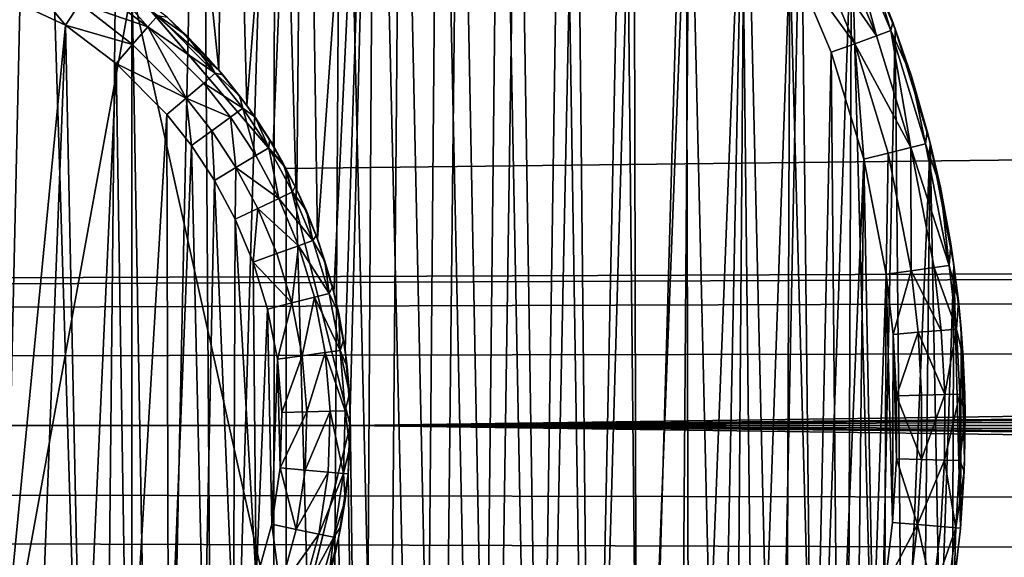
# Model space of a CAD drawing. Units: inches. Extents: x -3.9 to 59.1, y -28.3 to 27.6.
# Drawn here: x 20.9 to 21.2, y -3.9 to -3.8 of the extents above; entities that cross this region are included whole.
import ezdxf

# ---------------------------------------------------------------- set-up
doc = ezdxf.new("R2010")
doc.units = ezdxf.units.IN
doc.header["$MEASUREMENT"] = 0
doc.layers.add('72_EGR_BASE_CUSTOMARTICLE', color=7, linetype='Continuous')
doc.layers.add('SKP_Layer 01_D3G', color=7, linetype='Continuous')

# ---------------------------------------------------------------- blocks, each defined once
blk = doc.blocks.new('893e3b75-d375-4cc9-b5fd-f732340be501')
at = {"layer": 'SKP_Layer 01_D3G', "color": 0}
for points in [[(-29.13386, 13.70079, 0.3937), (-29.13386, -13.70079, 0.3937), (29.13386, -13.70079, 0.3937)], [(-29.13386, -13.70079, 0), (29.13386, 13.70079, 0), (29.13386, -13.70079, 0)], [(-29.13386, -13.70079, 0), (-29.13386, 13.70079, 0), (29.13386, 13.70079, 0)], [(-29.13386, 13.70079, 0.3937), (29.13386, -13.70079, 0.3937), (29.13386, 13.70079, 0.3937)]]:
    blk.add_3dface(points, dxfattribs=at)
blk = doc.blocks.new('4718986f-e222-4407-9c99-1d0125fdf2fd')
at = {"color": 0}
blk.add_blockref('893e3b75-d375-4cc9-b5fd-f732340be501', (-0.00001, 0), dxfattribs=at)
blk = doc.blocks.new('d8e7afa3-88cb-4efb-bba7-453b3c465751')
at = {"layer": 'SKP_Layer 01_D3G', "color": 0}
for points in [[(-8.57528, 0.13184, 0), (-8.56415, 0.3202, 0), (-8.54182, 0.10245, 0)], [(-8.54182, 0.10245, 0), (-8.56415, 0.3202, 0), (-8.53961, 0.31169, 0)], [(-8.62211, 0.3125, 0.07874), (-8.60898, -0.31057, 0.07874), (-8.59499, 0.30788, 0.07874)], [(-8.54182, 0.10245, 0), (-8.53961, 0.31169, 0), (-8.53379, 0.09225, 0)], [(-8.53379, 0.09225, 0), (-8.53961, 0.31169, 0), (-8.51719, 0.30197, 0)], [(-8.59499, 0.30788, 0.07874), (-8.60898, -0.31057, 0.07874), (-8.57603, -0.30316, 0.07874)], [(-8.59499, 0.30788, 0.07874), (-8.57603, -0.30316, 0.07874), (-8.56987, 0.30136, 0.07874)], [(-8.56987, 0.30136, 0.07874), (-8.57603, -0.30316, 0.07874), (-8.55939, -0.29798, 0.07874)], [(-8.56987, 0.30136, 0.07874), (-8.55939, -0.29798, 0.07874), (-8.54678, 0.29336, 0.07874)], [(-8.53379, 0.09225, 0), (-8.51719, 0.30197, 0), (-8.52622, 0.08076, 0)], [(-8.52622, 0.08076, 0), (-8.51719, 0.30197, 0), (-8.51935, 0.06794, 0)], [(-8.51935, 0.06794, 0), (-8.51719, 0.30197, 0), (-8.51341, 0.05379, 0)], [(-8.51341, 0.05379, 0), (-8.51719, 0.30197, 0), (-8.49682, 0.29137, 0)], [(-8.54678, 0.29336, 0.07874), (-8.55939, -0.29798, 0.07874), (-8.54275, -0.29175, 0.07874)], [(-8.54678, 0.29336, 0.07874), (-8.54275, -0.29175, 0.07874), (-8.52568, 0.28421, 0.07874)], [(-8.51341, 0.05379, 0), (-8.49682, 0.29137, 0), (-8.50868, 0.03837, 0)], [(-8.50868, 0.03837, 0), (-8.49682, 0.29137, 0), (-8.50545, 0.02179, 0)], [(-8.50545, 0.02179, 0), (-8.49682, 0.29137, 0), (-8.504, 0.00426, 0)], [(-8.504, 0.00426, 0), (-8.49682, 0.29137, 0), (-8.50035, -0.29334, 0)], [(-8.50035, -0.29334, 0), (-8.49682, 0.29137, 0), (-8.48327, -0.28329, 0)], [(-8.48327, -0.28329, 0), (-8.49682, 0.29137, 0), (-8.47838, 0.28016, 0)], [(-8.52568, 0.28421, 0.07874), (-8.54275, -0.29175, 0.07874), (-8.52619, -0.28446, 0.07874)], [(-8.52568, 0.28421, 0.07874), (-8.52619, -0.28446, 0.07874), (-8.50983, -0.27608, 0.07874)], [(-8.52568, 0.28421, 0.07874), (-8.50983, -0.27608, 0.07874), (-8.5065, 0.27423, 0.07874)], [(-8.48327, -0.28329, 0), (-8.47838, 0.28016, 0), (-8.4666, -0.27209, 0)], [(-8.4666, -0.27209, 0), (-8.47838, 0.28016, 0), (-8.46071, 0.26778, 0)], [(-8.5065, 0.27423, 0.07874), (-8.50983, -0.27608, 0.07874), (-8.49375, -0.26662, 0.07874)], [(-8.5065, 0.27423, 0.07874), (-8.49375, -0.26662, 0.07874), (-8.48915, 0.26367, 0.07874)], [(-8.4666, -0.27209, 0), (-8.46071, 0.26778, 0), (-8.45045, -0.25977, 0)], [(-8.45045, -0.25977, 0), (-8.46071, 0.26778, 0), (-8.44282, 0.25338, 0)], [(-8.48915, 0.26367, 0.07874), (-8.49375, -0.26662, 0.07874), (-8.47806, -0.25609, 0.07874)], [(-8.48915, 0.26367, 0.07874), (-8.47806, -0.25609, 0.07874), (-8.47252, 0.25202, 0.07874)], [(-8.45045, -0.25977, 0), (-8.44282, 0.25338, 0), (-8.43494, -0.24636, 0)], [(-8.43494, -0.24636, 0), (-8.44282, 0.25338, 0), (-8.42491, 0.23675, 0)], [(-8.47252, 0.25202, 0.07874), (-8.47806, -0.25609, 0.07874), (-8.46286, -0.24449, 0.07874)], [(-8.47252, 0.25202, 0.07874), (-8.46286, -0.24449, 0.07874), (-8.45568, 0.23847, 0.07874)], [(-8.45568, 0.23847, 0.07874), (-8.46286, -0.24449, 0.07874), (-8.44826, -0.23187, 0.07874)], [(-8.45568, 0.23847, 0.07874), (-8.44826, -0.23187, 0.07874), (-8.43882, 0.22283, 0.07874)], [(-8.43494, -0.24636, 0), (-8.42491, 0.23675, 0), (-8.42016, -0.23191, 0)], [(-8.42016, -0.23191, 0), (-8.42491, 0.23675, 0), (-8.40726, 0.2177, 0)], [(-8.43882, 0.22283, 0.07874), (-8.44826, -0.23187, 0.07874), (-8.43435, -0.21827, 0.07874)], [(-8.43882, 0.22283, 0.07874), (-8.43435, -0.21827, 0.07874), (-8.42221, 0.20489, 0.07874)], [(-8.42016, -0.23191, 0), (-8.40726, 0.2177, 0), (-8.40623, -0.21649, 0)], [(-8.40623, -0.21649, 0), (-8.40726, 0.2177, 0), (-8.3902, 0.19604, 0)], [(-8.42221, 0.20489, 0.07874), (-8.43435, -0.21827, 0.07874), (-8.42124, -0.20376, 0.07874)], [(-8.42221, 0.20489, 0.07874), (-8.42124, -0.20376, 0.07874), (-8.40616, 0.1845, 0.07874)], [(-8.40623, -0.21649, 0), (-8.3902, 0.19604, 0), (-8.39324, -0.20017, 0)], [(-8.39324, -0.20017, 0), (-8.3902, 0.19604, 0), (-8.38126, -0.18303, 0)], [(-8.38126, -0.18303, 0), (-8.3902, 0.19604, 0), (-8.37413, 0.17162, 0)], [(-8.40616, 0.1845, 0.07874), (-8.42124, -0.20376, 0.07874), (-8.40901, -0.18839, 0.07874)], [(-8.40616, 0.1845, 0.07874), (-8.40901, -0.18839, 0.07874), (-8.39774, -0.17227, 0.07874)], [(-8.40616, 0.1845, 0.07874), (-8.39774, -0.17227, 0.07874), (-8.39103, 0.16152, 0.07874)], [(-8.38126, -0.18303, 0), (-8.37413, 0.17162, 0), (-8.37038, -0.16518, 0)], [(-8.37038, -0.16518, 0), (-8.37413, 0.17162, 0), (-8.35952, 0.14437, 0)], [(-8.39103, 0.16152, 0.07874), (-8.39774, -0.17227, 0.07874), (-8.3875, -0.15547, 0.07874)], [(-8.39103, 0.16152, 0.07874), (-8.3875, -0.15547, 0.07874), (-8.37728, 0.13588, 0.07874)], [(8.66142, 0.15748, 0), (-8.50394, 0, 0), (8.56693, 0.12598, 0)], [(-8.35232, 0.11234, 0.07297), (-8.36472, 0.14189, 0.07297), (-8.37074, 0.13901, 0.07736)], [(-8.37038, -0.16518, 0), (-8.35952, 0.14437, 0), (-8.36065, -0.14672, 0)], [(-8.36076, 0.14378, 0.0663), (-8.36472, 0.14189, 0.07297), (-8.35232, 0.11234, 0.07297)], [(-8.36076, 0.14378, 0.0663), (-8.35232, 0.11234, 0.07297), (-8.3482, 0.11383, 0.0663)], [(-8.36076, 0.14378, 0.0663), (-8.3482, 0.11383, 0.0663), (-8.35371, 0.13154, 0.05905)], [(-8.36065, -0.14672, 0), (-8.35952, 0.14437, 0), (-8.35212, -0.12777, 0)], [(-8.35952, 0.14437, 0), (-8.35371, 0.13154, 0.05905), (-8.3469, 0.1143, 0)], [(-8.35212, -0.12777, 0), (-8.35952, 0.14437, 0), (-8.3469, 0.1143, 0)], [(-8.35859, 0.11006, 0.07736), (-8.37074, 0.13901, 0.07736), (-8.37728, 0.13588, 0.07874)], [(-8.35232, 0.11234, 0.07297), (-8.37074, 0.13901, 0.07736), (-8.35859, 0.11006, 0.07736)], [(-8.37728, 0.13588, 0.07874), (-8.3875, -0.15547, 0.07874), (-8.37834, -0.13809, 0.07874)], [(-8.37728, 0.13588, 0.07874), (-8.37834, -0.13809, 0.07874), (-8.37032, -0.12026, 0.07874)], [(-8.37728, 0.13588, 0.07874), (-8.37032, -0.12026, 0.07874), (-8.3654, 0.10758, 0.07874)], [(-8.35859, 0.11006, 0.07736), (-8.37728, 0.13588, 0.07874), (-8.3654, 0.10758, 0.07874)], [(-8.35371, 0.13154, 0.05905), (-8.34762, 0.11629, 0.05905), (-8.3469, 0.1143, 0)], [(-8.35371, 0.13154, 0.05905), (-8.3482, 0.11383, 0.0663), (-8.34762, 0.11629, 0.05905)], [(8.56693, 0.12598, 0), (-8.50394, 0, 0), (8.52246, 0.07411, 0)], [(-8.3482, 0.11383, 0.0663), (-8.35232, 0.11234, 0.07297), (-8.34245, 0.08013, 0.07297)], [(-8.35212, -0.12777, 0), (-8.3469, 0.1143, 0), (-8.34483, -0.10844, 0)], [(-8.34762, 0.11629, 0.05905), (-8.3482, 0.11383, 0.0663), (-8.34228, 0.10071, 0.05905)], [(-8.3482, 0.11383, 0.0663), (-8.34245, 0.08013, 0.07297), (-8.3382, 0.08119, 0.0663)], [(-8.3482, 0.11383, 0.0663), (-8.3382, 0.08119, 0.0663), (-8.34228, 0.10071, 0.05905)], [(-8.34762, 0.11629, 0.05905), (-8.34228, 0.10071, 0.05905), (-8.3469, 0.1143, 0)], [(-8.3469, 0.1143, 0), (-8.34228, 0.10071, 0.05905), (-8.33685, 0.08153, 0)], [(-8.34483, -0.10844, 0), (-8.3469, 0.1143, 0), (-8.33685, 0.08153, 0)], [(-8.34245, 0.08013, 0.07297), (-8.35232, 0.11234, 0.07297), (-8.35859, 0.11006, 0.07736)], [(-8.35595, 0.07674, 0.07874), (-8.35859, 0.11006, 0.07736), (-8.3654, 0.10758, 0.07874)], [(-8.34892, 0.0785, 0.07736), (-8.35859, 0.11006, 0.07736), (-8.35595, 0.07674, 0.07874)], [(-8.34245, 0.08013, 0.07297), (-8.35859, 0.11006, 0.07736), (-8.34892, 0.0785, 0.07736)], [(-8.3654, 0.10758, 0.07874), (-8.37032, -0.12026, 0.07874), (-8.36345, -0.10206, 0.07874)], [(-8.3654, 0.10758, 0.07874), (-8.36345, -0.10206, 0.07874), (-8.35595, 0.07674, 0.07874)], [(-8.34228, 0.10071, 0.05905), (-8.3377, 0.08483, 0.05905), (-8.33685, 0.08153, 0)], [(-8.34228, 0.10071, 0.05905), (-8.3382, 0.08119, 0.0663), (-8.3377, 0.08483, 0.05905)], [(-8.3377, 0.08483, 0.05905), (-8.3382, 0.08119, 0.0663), (-8.33389, 0.06868, 0.05905)], [(-8.3377, 0.08483, 0.05905), (-8.33389, 0.06868, 0.05905), (-8.33685, 0.08153, 0)], [(-8.34231, 0.04459, 0.07736), (-8.34245, 0.08013, 0.07297), (-8.34892, 0.0785, 0.07736)], [(-8.34483, -0.10844, 0), (-8.33685, 0.08153, 0), (-8.33878, -0.08885, 0)], [(-8.3382, 0.08119, 0.0663), (-8.34245, 0.08013, 0.07297), (-8.33136, 0.04612, 0.0663)], [(-8.34245, 0.08013, 0.07297), (-8.3357, 0.04551, 0.07297), (-8.33136, 0.04612, 0.0663)], [(-8.3357, 0.04551, 0.07297), (-8.34245, 0.08013, 0.07297), (-8.34231, 0.04459, 0.07736)], [(-8.33878, -0.08885, 0), (-8.33685, 0.08153, 0), (-8.33399, -0.06911, 0)], [(-8.3382, 0.08119, 0.0663), (-8.33136, 0.04612, 0.0663), (-8.33389, 0.06868, 0.05905)], [(-8.33685, 0.08153, 0), (-8.33389, 0.06868, 0.05905), (-8.32999, 0.04631, 0)], [(-8.33399, -0.06911, 0), (-8.33685, 0.08153, 0), (-8.32999, 0.04631, 0)], [(-8.35595, 0.07674, 0.07874), (-8.36345, -0.10206, 0.07874), (-8.35776, -0.08362, 0.07874)], [(-8.35595, 0.07674, 0.07874), (-8.35776, -0.08362, 0.07874), (-8.35325, -0.06505, 0.07874)], [(-8.34892, 0.0785, 0.07736), (-8.35595, 0.07674, 0.07874), (-8.34949, 0.04359, 0.07874)], [(-8.35595, 0.07674, 0.07874), (-8.35325, -0.06505, 0.07874), (-8.34949, 0.04359, 0.07874)], [(-8.34231, 0.04459, 0.07736), (-8.34892, 0.0785, 0.07736), (-8.34949, 0.04359, 0.07874)], [(8.52246, 0.07411, 0), (-8.50394, 0, 0), (8.50394, 0, 0)], [(-8.33389, 0.06868, 0.05905), (-8.33089, 0.05235, 0.05905), (-8.32999, 0.04631, 0)], [(-8.33389, 0.06868, 0.05905), (-8.33136, 0.04612, 0.0663), (-8.33089, 0.05235, 0.05905)], [(-8.33089, 0.05235, 0.05905), (-8.33136, 0.04612, 0.0663), (-8.32871, 0.03597, 0.05905)], [(-8.33089, 0.05235, 0.05905), (-8.32871, 0.03597, 0.05905), (-8.32999, 0.04631, 0)], [(-8.33368, 0.02742, 0.07297), (-8.3357, 0.04551, 0.07297), (-8.34231, 0.04459, 0.07736)], [(-8.33136, 0.04612, 0.0663), (-8.3357, 0.04551, 0.07297), (-8.32931, 0.02779, 0.0663)], [(-8.3357, 0.04551, 0.07297), (-8.33368, 0.02742, 0.07297), (-8.32931, 0.02779, 0.0663)], [(-8.33399, -0.06911, 0), (-8.32999, 0.04631, 0), (-8.33043, -0.04934, 0)], [(-8.33136, 0.04612, 0.0663), (-8.32931, 0.02779, 0.0663), (-8.32871, 0.03597, 0.05905)], [(-8.33043, -0.04934, 0), (-8.32999, 0.04631, 0), (-8.32809, -0.02966, 0)], [(-8.32999, 0.04631, 0), (-8.32871, 0.03597, 0.05905), (-8.32794, 0.02791, 0)], [(-8.32809, -0.02966, 0), (-8.32999, 0.04631, 0), (-8.32794, 0.02791, 0)], [(-8.34949, 0.04359, 0.07874), (-8.35325, -0.06505, 0.07874), (-8.3499, -0.04644, 0.07874)], [(-8.34949, 0.04359, 0.07874), (-8.3499, -0.04644, 0.07874), (-8.3477, -0.02792, 0.07874)], [(-8.34231, 0.04459, 0.07736), (-8.34949, 0.04359, 0.07874), (-8.34755, 0.02626, 0.07874)], [(-8.34949, 0.04359, 0.07874), (-8.3477, -0.02792, 0.07874), (-8.34755, 0.02626, 0.07874)], [(-8.34033, 0.02687, 0.07736), (-8.34231, 0.04459, 0.07736), (-8.34755, 0.02626, 0.07874)], [(-8.33368, 0.02742, 0.07297), (-8.34231, 0.04459, 0.07736), (-8.34033, 0.02687, 0.07736)], [(-8.32871, 0.03597, 0.05905), (-8.32931, 0.02779, 0.0663), (-8.32734, 0.01956, 0.05905)], [(-8.32871, 0.03597, 0.05905), (-8.32734, 0.01956, 0.05905), (-8.32794, 0.02791, 0)], [(-8.34755, 0.02626, 0.07874), (-8.3477, -0.02792, 0.07874), (-8.3466, -0.00957, 0.07874)], [(-8.34033, 0.02687, 0.07736), (-8.34755, 0.02626, 0.07874), (-8.34657, 0.00852, 0.07874)], [(-8.34755, 0.02626, 0.07874), (-8.3466, -0.00957, 0.07874), (-8.34657, 0.00852, 0.07874)], [(-8.33933, 0.00872, 0.07736), (-8.34033, 0.02687, 0.07736), (-8.34657, 0.00852, 0.07874)], [(-8.33266, 0.0089, 0.07297), (-8.33368, 0.02742, 0.07297), (-8.34033, 0.02687, 0.07736)], [(-8.33266, 0.0089, 0.07297), (-8.34033, 0.02687, 0.07736), (-8.33933, 0.00872, 0.07736)], [(-8.32931, 0.02779, 0.0663), (-8.33368, 0.02742, 0.07297), (-8.33266, 0.0089, 0.07297)], [(-8.32931, 0.02779, 0.0663), (-8.33266, 0.0089, 0.07297), (-8.32828, 0.00902, 0.0663)], [(-8.32931, 0.02779, 0.0663), (-8.32828, 0.00902, 0.0663), (-8.32734, 0.01956, 0.05905)], [(-8.32809, -0.02966, 0), (-8.32794, 0.02791, 0), (-8.32693, -0.01016, 0)], [(-8.32794, 0.02791, 0), (-8.32734, 0.01956, 0.05905), (-8.32689, 0.00905, 0)], [(-8.32693, -0.01016, 0), (-8.32794, 0.02791, 0), (-8.32689, 0.00905, 0)], [(-8.32734, 0.01956, 0.05905), (-8.32828, 0.00902, 0.0663), (-8.32679, 0.00315, 0.05905)], [(-8.32734, 0.01956, 0.05905), (-8.32679, 0.00315, 0.05905), (-8.32689, 0.00905, 0)], [(-8.33936, -0.00978, 0.07736), (-8.34657, 0.00852, 0.07874), (-8.3466, -0.00957, 0.07874)], [(-8.33933, 0.00872, 0.07736), (-8.34657, 0.00852, 0.07874), (-8.33936, -0.00978, 0.07736)], [(-8.33266, 0.0089, 0.07297), (-8.33936, -0.00978, 0.07736), (-8.33269, -0.00999, 0.07297)], [(-8.33266, 0.0089, 0.07297), (-8.33933, 0.00872, 0.07736), (-8.33936, -0.00978, 0.07736)], [(-8.32828, 0.00902, 0.0663), (-8.33266, 0.0089, 0.07297), (-8.33269, -0.00999, 0.07297)], [(-8.32828, 0.00902, 0.0663), (-8.33269, -0.00999, 0.07297), (-8.32831, -0.01012, 0.0663)], [(-8.32828, 0.00902, 0.0663), (-8.32831, -0.01012, 0.0663), (-8.32679, 0.00315, 0.05905)], [(-8.32689, 0.00905, 0), (-8.32679, 0.00315, 0.05905), (-8.32693, -0.01016, 0)], [(-8.50035, -0.29334, 0), (-8.50456, -0.01396, 0), (-8.504, 0.00426, 0)], [(-8.32679, 0.00315, 0.05905), (-8.32831, -0.01012, 0.0663), (-8.32703, -0.01323, 0.05905)], [(-8.32679, 0.00315, 0.05905), (-8.32703, -0.01323, 0.05905), (-8.32693, -0.01016, 0)], [(-8.50394, 0, 0), (8.61732, -0.15118, 0), (8.56693, -0.12598, 0)], [(-8.50394, 0, 0), (8.56693, -0.12598, 0), (8.52246, -0.07411, 0)], [(-8.50394, 0, 0), (8.52246, -0.07411, 0), (8.50394, 0, 0)], [(-8.50394, 0, 0), (8.66142, -0.15748, 0), (8.61732, -0.15118, 0)], [(-8.34048, -0.02856, 0.07736), (-8.3466, -0.00957, 0.07874), (-8.3477, -0.02792, 0.07874)], [(-8.33936, -0.00978, 0.07736), (-8.3466, -0.00957, 0.07874), (-8.34048, -0.02856, 0.07736)], [(-8.33269, -0.00999, 0.07297), (-8.33936, -0.00978, 0.07736), (-8.34048, -0.02856, 0.07736)], [(-8.33269, -0.00999, 0.07297), (-8.34048, -0.02856, 0.07736), (-8.33383, -0.02915, 0.07297)], [(-8.33269, -0.00999, 0.07297), (-8.33383, -0.02915, 0.07297), (-8.32947, -0.02954, 0.0663)], [(-8.33269, -0.00999, 0.07297), (-8.32947, -0.02954, 0.0663), (-8.32831, -0.01012, 0.0663)], [(-8.32831, -0.01012, 0.0663), (-8.32947, -0.02954, 0.0663), (-8.32703, -0.01323, 0.05905)], [(-8.32693, -0.01016, 0), (-8.32703, -0.01323, 0.05905), (-8.32809, -0.02966, 0)], [(-8.50035, -0.29334, 0), (-8.50733, -0.03252, 0), (-8.50456, -0.01396, 0)], [(-8.32703, -0.01323, 0.05905), (-8.32947, -0.02954, 0.0663), (-8.32808, -0.02955, 0.05905)], [(-8.32703, -0.01323, 0.05905), (-8.32808, -0.02955, 0.05905), (-8.32809, -0.02966, 0)], [(-8.34048, -0.02856, 0.07736), (-8.3477, -0.02792, 0.07874), (-8.3499, -0.04644, 0.07874)], [(-8.34048, -0.02856, 0.07736), (-8.3499, -0.04644, 0.07874), (-8.34273, -0.04751, 0.07736)], [(-8.33613, -0.04849, 0.07297), (-8.34048, -0.02856, 0.07736), (-8.34273, -0.04751, 0.07736)], [(-8.33383, -0.02915, 0.07297), (-8.34048, -0.02856, 0.07736), (-8.33613, -0.04849, 0.07297)], [(-8.33383, -0.02915, 0.07297), (-8.33613, -0.04849, 0.07297), (-8.32947, -0.02954, 0.0663)], [(-8.32947, -0.02954, 0.0663), (-8.33613, -0.04849, 0.07297), (-8.3318, -0.04914, 0.0663)], [(-8.32947, -0.02954, 0.0663), (-8.3318, -0.04914, 0.0663), (-8.32992, -0.04578, 0.05905)], [(-8.32809, -0.02966, 0), (-8.32992, -0.04578, 0.05905), (-8.33043, -0.04934, 0)], [(-8.32947, -0.02954, 0.0663), (-8.32992, -0.04578, 0.05905), (-8.32808, -0.02955, 0.05905)], [(-8.32808, -0.02955, 0.05905), (-8.32992, -0.04578, 0.05905), (-8.32809, -0.02966, 0)], [(-8.50035, -0.29334, 0), (-8.51243, -0.05103, 0), (-8.50733, -0.03252, 0)]]:
    blk.add_3dface(points, dxfattribs=at)
blk = doc.blocks.new('83f4225d-f721-4749-a7ad-dc819a0349c7')
at = {"color": 0}
blk.add_blockref('d8e7afa3-88cb-4efb-bba7-453b3c465751', (0, 10.3735), dxfattribs=at)
blk = doc.blocks.new('35aaad6f-ce6b-4bdd-82d6-284a263c6951')
at = {"layer": 'SKP_Layer 01_D3G', "color": 0}
for points in [[(-18.86221, 10.42126, 27.95276), (27.3622, 10.9252, 27.95276), (-18.81774, 10.36938, 27.95276)], [(-18.81774, 10.36938, 27.95276), (27.3622, 10.9252, 27.95276), (-18.79921, 10.29528, 27.95276)], [(-18.79921, 10.29528, 27.95276), (27.3622, 10.9252, 27.95276), (18.95669, 10.45276, 27.95276)], [(-9.01575, 10.49213, 27.87402), (9.01575, 9.78346, 27.87402), (9.01575, 10.49213, 27.87402)], [(-9.01575, 9.78346, 25.19685), (9.01575, 10.49213, 25.19685), (9.01575, 9.78346, 25.19685)], [(9.01575, 10.49213, 25.19685), (-9.01575, 9.78346, 25.19685), (-9.01575, 10.49213, 25.19685)], [(9.01575, 9.78346, 27.87402), (-9.01575, 10.49213, 27.87402), (-9.01575, 9.78346, 27.87402)], [(-18.79921, 10.29528, 27.95276), (18.95669, 10.45276, 27.95276), (18.9126, 10.44646, 27.95276)], [(-8.66142, 10.45276, 28.46457), (-8.61732, 10.14409, 28.46457), (-8.56693, 10.42126, 28.46457)], [(-18.79921, 10.29528, 27.95276), (18.9126, 10.44646, 27.95276), (18.8622, 10.42126, 27.95276)], [(-8.6095, 10.16764, 28.50394), (-8.62137, 10.42712, 28.50394), (-8.58605, 10.41063, 28.50394)], [(-8.58605, 10.41063, 28.50394), (-8.62137, 10.42712, 28.50394), (-8.59891, 10.42616, 28.50532)], [(-8.54182, 10.39772, 28.74016), (-8.55676, 10.41295, 28.52362), (-8.57529, 10.42711, 28.74016)], [(-8.58193, 10.41694, 28.50544), (-8.58605, 10.41063, 28.50394), (-8.59891, 10.42616, 28.50532)], [(-8.57611, 10.42586, 28.51609), (-8.56231, 10.41015, 28.5097), (-8.57844, 10.42229, 28.5097)], [(-8.55945, 10.41347, 28.51638), (-8.56231, 10.41015, 28.5097), (-8.57611, 10.42586, 28.51609)], [(-18.79921, 10.29528, 27.95276), (18.8622, 10.42126, 27.95276), (18.81774, 10.36938, 27.95276)], [(-8.56693, 10.42126, 28.46457), (-8.61732, 10.14409, 28.46457), (-8.56693, 10.16929, 28.46457)], [(-8.56231, 10.41015, 28.5097), (-8.58193, 10.41694, 28.50544), (-8.57844, 10.42229, 28.5097)], [(-8.56693, 10.42126, 28.60236), (-8.52247, 10.36938, 28.74016), (-8.56693, 10.42126, 28.74016)], [(-8.56693, 10.42126, 28.46457), (-8.52247, 10.36938, 28.46457), (-8.52247, 10.36938, 28.60236)], [(-8.56693, 10.42126, 28.60236), (-8.52247, 10.36938, 28.60236), (-8.52247, 10.36938, 28.74016)], [(-8.56693, 10.42126, 28.46457), (-8.52247, 10.36938, 28.60236), (-8.56693, 10.42126, 28.60236)], [(-8.56693, 10.42126, 28.46457), (-8.56693, 10.16929, 28.46457), (-8.52247, 10.22117, 28.46457)], [(-8.56693, 10.42126, 28.46457), (-8.52247, 10.22117, 28.46457), (-8.52247, 10.36938, 28.46457)], [(-8.56667, 10.4051, 28.50532), (-8.58605, 10.41063, 28.50394), (-8.58193, 10.41694, 28.50544)], [(-8.56231, 10.41015, 28.5097), (-8.56667, 10.4051, 28.50532), (-8.58193, 10.41694, 28.50544)], [(-8.55945, 10.41347, 28.51638), (-8.54287, 10.39682, 28.51638), (-8.56231, 10.41015, 28.5097)], [(-8.55945, 10.41347, 28.51638), (-8.55112, 10.40767, 28.52362), (-8.54287, 10.39682, 28.51638)], [(-8.55112, 10.40767, 28.52362), (-8.55945, 10.41347, 28.51638), (-8.55676, 10.41295, 28.52362)], [(-8.54182, 10.39772, 28.74016), (-8.55112, 10.40767, 28.52362), (-8.55676, 10.41295, 28.52362)], [(-8.6095, 10.16764, 28.50394), (-8.58605, 10.41063, 28.50394), (-8.5951, 10.17449, 28.50394)], [(-8.5951, 10.17449, 28.50394), (-8.58605, 10.41063, 28.50394), (-8.5812, 10.18324, 28.50394)], [(-8.5812, 10.18324, 28.50394), (-8.58605, 10.41063, 28.50394), (-8.57141, 10.39961, 28.50394)], [(-8.56667, 10.4051, 28.50532), (-8.57141, 10.39961, 28.50394), (-8.58605, 10.41063, 28.50394)], [(-8.55126, 10.38963, 28.50532), (-8.56667, 10.4051, 28.50532), (-8.56231, 10.41015, 28.5097)], [(-8.5462, 10.39397, 28.5097), (-8.55126, 10.38963, 28.50532), (-8.56231, 10.41015, 28.5097)], [(-8.56231, 10.41015, 28.5097), (-8.54287, 10.39682, 28.51638), (-8.5462, 10.39397, 28.5097)], [(-8.55112, 10.40767, 28.52362), (-8.54182, 10.39772, 28.74016), (-8.54575, 10.40214, 28.52362)], [(-8.55112, 10.40767, 28.52362), (-8.54575, 10.40214, 28.52362), (-8.54287, 10.39682, 28.51638)], [(-8.55126, 10.38963, 28.50532), (-8.57141, 10.39961, 28.50394), (-8.56667, 10.4051, 28.50532)], [(-8.54575, 10.40214, 28.52362), (-8.54182, 10.39772, 28.74016), (-8.54067, 10.39636, 28.52362)], [(-8.54575, 10.40214, 28.52362), (-8.54067, 10.39636, 28.52362), (-8.54287, 10.39682, 28.51638)], [(-8.5812, 10.18324, 28.50394), (-8.57141, 10.39961, 28.50394), (-8.56816, 10.19383, 28.50394)], [(-8.56816, 10.19383, 28.50394), (-8.57141, 10.39961, 28.50394), (-8.55677, 10.38492, 28.50394)], [(-8.55126, 10.38963, 28.50532), (-8.55677, 10.38492, 28.50394), (-8.57141, 10.39961, 28.50394)], [(-8.54287, 10.39682, 28.51638), (-8.53491, 10.38672, 28.51638), (-8.5462, 10.39397, 28.5097)], [(-8.54287, 10.39682, 28.51638), (-8.53588, 10.39035, 28.52362), (-8.53491, 10.38672, 28.51638)], [(-8.54287, 10.39682, 28.51638), (-8.54067, 10.39636, 28.52362), (-8.53588, 10.39035, 28.52362)], [(-8.54182, 10.39772, 28.74016), (-8.53379, 10.38753, 28.74016), (-8.53588, 10.39035, 28.52362)], [(-8.54182, 10.39772, 28.74016), (-8.53588, 10.39035, 28.52362), (-8.54067, 10.39636, 28.52362)], [(-8.53846, 10.38415, 28.5097), (-8.55126, 10.38963, 28.50532), (-8.5462, 10.39397, 28.5097)], [(-8.5462, 10.39397, 28.5097), (-8.53491, 10.38672, 28.51638), (-8.53846, 10.38415, 28.5097)], [(-8.53588, 10.39035, 28.52362), (-8.53379, 10.38753, 28.74016), (-8.53139, 10.38412, 28.52362)], [(-8.53588, 10.39035, 28.52362), (-8.53139, 10.38412, 28.52362), (-8.53491, 10.38672, 28.51638)], [(-8.54974, 10.376, 28.50394), (-8.55677, 10.38492, 28.50394), (-8.55126, 10.38963, 28.50532)], [(-8.53846, 10.38415, 28.5097), (-8.54387, 10.38024, 28.50532), (-8.55126, 10.38963, 28.50532)], [(-8.54387, 10.38024, 28.50532), (-8.54974, 10.376, 28.50394), (-8.55126, 10.38963, 28.50532)], [(-8.53379, 10.38753, 28.74016), (-8.52622, 10.37604, 28.74016), (-8.53139, 10.38412, 28.52362)], [(-8.56816, 10.19383, 28.50394), (-8.55677, 10.38492, 28.50394), (-8.55634, 10.20613, 28.50394)], [(-8.55634, 10.20613, 28.50394), (-8.55677, 10.38492, 28.50394), (-8.54974, 10.376, 28.50394)], [(-8.53491, 10.38672, 28.51638), (-8.53117, 10.37308, 28.5097), (-8.53846, 10.38415, 28.5097)], [(-8.53491, 10.38672, 28.51638), (-8.52741, 10.37533, 28.51638), (-8.53117, 10.37308, 28.5097)], [(-8.53491, 10.38672, 28.51638), (-8.53139, 10.38412, 28.52362), (-8.52741, 10.37533, 28.51638)], [(-8.5369, 10.36966, 28.50532), (-8.54387, 10.38024, 28.50532), (-8.53846, 10.38415, 28.5097)], [(-8.53117, 10.37308, 28.5097), (-8.5369, 10.36966, 28.50532), (-8.53846, 10.38415, 28.5097)], [(-8.53139, 10.38412, 28.52362), (-8.52622, 10.37604, 28.74016), (-8.52721, 10.37767, 28.52362)], [(-8.53139, 10.38412, 28.52362), (-8.52721, 10.37767, 28.52362), (-8.52741, 10.37533, 28.51638)], [(-8.54312, 10.36594, 28.50394), (-8.54974, 10.376, 28.50394), (-8.54387, 10.38024, 28.50532)], [(-8.5369, 10.36966, 28.50532), (-8.54312, 10.36594, 28.50394), (-8.54387, 10.38024, 28.50532)], [(-8.55634, 10.20613, 28.50394), (-8.54974, 10.376, 28.50394), (-8.54606, 10.21991, 28.50394)], [(-8.54606, 10.21991, 28.50394), (-8.54974, 10.376, 28.50394), (-8.54312, 10.36594, 28.50394)], [(-8.52721, 10.37767, 28.52362), (-8.52335, 10.37102, 28.52362), (-8.52741, 10.37533, 28.51638)], [(-8.52721, 10.37767, 28.52362), (-8.52622, 10.37604, 28.74016), (-8.52335, 10.37102, 28.52362)], [(-8.52622, 10.37604, 28.74016), (-8.51935, 10.36322, 28.74016), (-8.52335, 10.37102, 28.52362)], [(-8.52455, 10.36073, 28.5097), (-8.5369, 10.36966, 28.50532), (-8.53117, 10.37308, 28.5097)], [(-8.52741, 10.37533, 28.51638), (-8.52455, 10.36073, 28.5097), (-8.53117, 10.37308, 28.5097)], [(-8.52741, 10.37533, 28.51638), (-8.5206, 10.36262, 28.51638), (-8.52455, 10.36073, 28.5097)], [(-8.52741, 10.37533, 28.51638), (-8.52335, 10.37102, 28.52362), (-8.5206, 10.36262, 28.51638)], [(-8.52335, 10.37102, 28.52362), (-8.51935, 10.36322, 28.74016), (-8.51982, 10.36419, 28.52362)], [(-8.52335, 10.37102, 28.52362), (-8.51982, 10.36419, 28.52362), (-8.5206, 10.36262, 28.51638)], [(-18.79921, 10.29528, 27.95276), (18.81774, 10.36938, 27.95276), (18.79921, 10.29528, 27.95276)], [(-8.5369, 10.36966, 28.50532), (-8.53711, 10.35472, 28.50394), (-8.54312, 10.36594, 28.50394)], [(-8.53057, 10.35785, 28.50532), (-8.53711, 10.35472, 28.50394), (-8.5369, 10.36966, 28.50532)], [(-8.52455, 10.36073, 28.5097), (-8.53057, 10.35785, 28.50532), (-8.5369, 10.36966, 28.50532)], [(-8.52247, 10.36938, 28.60236), (-8.50394, 10.29528, 28.60236), (-8.50394, 10.29528, 28.74016)], [(-8.52247, 10.36938, 28.60236), (-8.50394, 10.29528, 28.74016), (-8.52247, 10.36938, 28.74016)], [(-8.52247, 10.36938, 28.46457), (-8.50394, 10.29528, 28.46457), (-8.50394, 10.29528, 28.60236)], [(-8.52247, 10.36938, 28.46457), (-8.50394, 10.29528, 28.60236), (-8.52247, 10.36938, 28.60236)], [(-8.52247, 10.36938, 28.46457), (-8.52247, 10.22117, 28.46457), (-8.50394, 10.29528, 28.46457)], [(-8.54606, 10.21991, 28.50394), (-8.54312, 10.36594, 28.50394), (-8.53757, 10.23486, 28.50394)], [(-8.53757, 10.23486, 28.50394), (-8.54312, 10.36594, 28.50394), (-8.53711, 10.35472, 28.50394)], [(-8.5206, 10.36262, 28.51638), (-8.51471, 10.34859, 28.51638), (-8.52455, 10.36073, 28.5097)], [(-8.51982, 10.36419, 28.52362), (-8.51661, 10.35718, 28.52362), (-8.5206, 10.36262, 28.51638)], [(-8.5206, 10.36262, 28.51638), (-8.51661, 10.35718, 28.52362), (-8.51471, 10.34859, 28.51638)], [(-8.51982, 10.36419, 28.52362), (-8.51935, 10.36322, 28.74016), (-8.51661, 10.35718, 28.52362)], [(-8.51935, 10.36322, 28.74016), (-8.51341, 10.34907, 28.74016), (-8.51661, 10.35718, 28.52362)], [(-8.51883, 10.3471, 28.5097), (-8.53057, 10.35785, 28.50532), (-8.52455, 10.36073, 28.5097)], [(-8.52455, 10.36073, 28.5097), (-8.51471, 10.34859, 28.51638), (-8.51883, 10.3471, 28.5097)], [(-8.53057, 10.35785, 28.50532), (-8.53191, 10.34234, 28.50394), (-8.53711, 10.35472, 28.50394)], [(-8.5251, 10.34482, 28.50532), (-8.53191, 10.34234, 28.50394), (-8.53057, 10.35785, 28.50532)], [(-8.51883, 10.3471, 28.5097), (-8.5251, 10.34482, 28.50532), (-8.53057, 10.35785, 28.50532)], [(-8.51661, 10.35718, 28.52362), (-8.51341, 10.34907, 28.74016), (-8.51375, 10.35, 28.52362)], [(-8.51661, 10.35718, 28.52362), (-8.51375, 10.35, 28.52362), (-8.51471, 10.34859, 28.51638)], [(-8.53757, 10.23486, 28.50394), (-8.53711, 10.35472, 28.50394), (-8.53106, 10.25062, 28.50394)], [(-8.53106, 10.25062, 28.50394), (-8.53711, 10.35472, 28.50394), (-8.53191, 10.34234, 28.50394)], [(-8.51471, 10.34859, 28.51638), (-8.51002, 10.33331, 28.51638), (-8.51883, 10.3471, 28.5097)], [(-8.51375, 10.35, 28.52362), (-8.51124, 10.34267, 28.52362), (-8.51471, 10.34859, 28.51638)], [(-8.51471, 10.34859, 28.51638), (-8.51124, 10.34267, 28.52362), (-8.51002, 10.33331, 28.51638)], [(-8.51375, 10.35, 28.52362), (-8.51341, 10.34907, 28.74016), (-8.51124, 10.34267, 28.52362)], [(-8.51341, 10.34907, 28.74016), (-8.50868, 10.33364, 28.74016), (-8.51124, 10.34267, 28.52362)], [(-8.52075, 10.33061, 28.50532), (-8.53191, 10.34234, 28.50394), (-8.5251, 10.34482, 28.50532)], [(-8.51883, 10.3471, 28.5097), (-8.52075, 10.33061, 28.50532), (-8.5251, 10.34482, 28.50532)], [(-8.51428, 10.33224, 28.5097), (-8.52075, 10.33061, 28.50532), (-8.51883, 10.3471, 28.5097)], [(-8.51883, 10.3471, 28.5097), (-8.51002, 10.33331, 28.51638), (-8.51428, 10.33224, 28.5097)], [(-8.53106, 10.25062, 28.50394), (-8.53191, 10.34234, 28.50394), (-8.52778, 10.32885, 28.50394)], [(-8.52075, 10.33061, 28.50532), (-8.52778, 10.32885, 28.50394), (-8.53191, 10.34234, 28.50394)], [(-8.51124, 10.34267, 28.52362), (-8.50868, 10.33364, 28.74016), (-8.50908, 10.3352, 28.52362)], [(-8.51124, 10.34267, 28.52362), (-8.50908, 10.3352, 28.52362), (-8.51002, 10.33331, 28.51638)], [(-8.51002, 10.33331, 28.51638), (-8.50682, 10.31688, 28.51638), (-8.51428, 10.33224, 28.5097)], [(-8.50908, 10.3352, 28.52362), (-8.50729, 10.32759, 28.52362), (-8.51002, 10.33331, 28.51638)], [(-8.51002, 10.33331, 28.51638), (-8.50729, 10.32759, 28.52362), (-8.50682, 10.31688, 28.51638)], [(-8.50908, 10.3352, 28.52362), (-8.50868, 10.33364, 28.74016), (-8.50729, 10.32759, 28.52362)], [(-8.50868, 10.33364, 28.74016), (-8.50545, 10.31707, 28.74016), (-8.50729, 10.32759, 28.52362)], [(-8.52075, 10.33061, 28.50532), (-8.52495, 10.31435, 28.50394), (-8.52778, 10.32885, 28.50394)], [(-8.51777, 10.31535, 28.50532), (-8.52495, 10.31435, 28.50394), (-8.52075, 10.33061, 28.50532)], [(-8.51428, 10.33224, 28.5097), (-8.51777, 10.31535, 28.50532), (-8.52075, 10.33061, 28.50532)], [(-8.51116, 10.31627, 28.5097), (-8.51777, 10.31535, 28.50532), (-8.51428, 10.33224, 28.5097)], [(-8.51428, 10.33224, 28.5097), (-8.50682, 10.31688, 28.51638), (-8.51116, 10.31627, 28.5097)], [(-8.53106, 10.25062, 28.50394), (-8.52778, 10.32885, 28.50394), (-8.52659, 10.26682, 28.50394)], [(-8.52659, 10.26682, 28.50394), (-8.52778, 10.32885, 28.50394), (-8.52495, 10.31435, 28.50394)], [(-8.50729, 10.32759, 28.52362), (-8.50545, 10.31707, 28.74016), (-8.50588, 10.31991, 28.52362)], [(-8.50729, 10.32759, 28.52362), (-8.50588, 10.31991, 28.52362), (-8.50682, 10.31688, 28.51638)], [(-8.50588, 10.31991, 28.52362), (-8.50485, 10.3122, 28.52362), (-8.50682, 10.31688, 28.51638)], [(-8.50588, 10.31991, 28.52362), (-8.50545, 10.31707, 28.74016), (-8.50485, 10.3122, 28.52362)], [(-8.51116, 10.31627, 28.5097), (-8.51643, 10.2992, 28.50532), (-8.51777, 10.31535, 28.50532)], [(-8.50976, 10.29938, 28.5097), (-8.51643, 10.2992, 28.50532), (-8.51116, 10.31627, 28.5097)], [(-8.50682, 10.31688, 28.51638), (-8.50538, 10.2995, 28.51638), (-8.51116, 10.31627, 28.5097)], [(-8.51116, 10.31627, 28.5097), (-8.50538, 10.2995, 28.51638), (-8.50976, 10.29938, 28.5097)], [(-8.50682, 10.31688, 28.51638), (-8.50421, 10.30448, 28.52362), (-8.50538, 10.2995, 28.51638)], [(-8.50682, 10.31688, 28.51638), (-8.50485, 10.3122, 28.52362), (-8.50421, 10.30448, 28.52362)], [(-8.50545, 10.31707, 28.74016), (-8.504, 10.29954, 28.74016), (-8.50485, 10.3122, 28.52362)], [(-8.52659, 10.26682, 28.50394), (-8.52495, 10.31435, 28.50394), (-8.52417, 10.28306, 28.50394)], [(-8.51777, 10.31535, 28.50532), (-8.52367, 10.29901, 28.50394), (-8.52495, 10.31435, 28.50394)], [(-8.52417, 10.28306, 28.50394), (-8.52495, 10.31435, 28.50394), (-8.52367, 10.29901, 28.50394)], [(-8.51643, 10.2992, 28.50532), (-8.52367, 10.29901, 28.50394), (-8.51777, 10.31535, 28.50532)], [(-8.50485, 10.3122, 28.52362), (-8.504, 10.29954, 28.74016), (-8.50421, 10.30448, 28.52362)], [(-8.50421, 10.30448, 28.52362), (-8.50395, 10.29676, 28.52362), (-8.50538, 10.2995, 28.51638)], [(-8.50421, 10.30448, 28.52362), (-8.504, 10.29954, 28.74016), (-8.50395, 10.29676, 28.52362)], [(-8.51643, 10.2992, 28.50532), (-8.52417, 10.28306, 28.50394), (-8.52367, 10.29901, 28.50394)], [(-8.51643, 10.2992, 28.50532), (-8.51695, 10.28242, 28.50532), (-8.52417, 10.28306, 28.50394)], [(-8.50976, 10.29938, 28.5097), (-8.5103, 10.28183, 28.5097), (-8.51695, 10.28242, 28.50532)], [(-8.50976, 10.29938, 28.5097), (-8.51695, 10.28242, 28.50532), (-8.51643, 10.2992, 28.50532)], [(-8.50976, 10.29938, 28.5097), (-8.50594, 10.28144, 28.51638), (-8.5103, 10.28183, 28.5097)], [(-8.50538, 10.2995, 28.51638), (-8.50594, 10.28144, 28.51638), (-8.50976, 10.29938, 28.5097)], [(-8.50538, 10.2995, 28.51638), (-8.50406, 10.28905, 28.52362), (-8.50594, 10.28144, 28.51638)], [(-8.50538, 10.2995, 28.51638), (-8.50395, 10.29676, 28.52362), (-8.50406, 10.28905, 28.52362)], [(-8.504, 10.29954, 28.74016), (-8.50456, 10.28132, 28.74016), (-8.50406, 10.28905, 28.52362)], [(-8.504, 10.29954, 28.74016), (-8.50406, 10.28905, 28.52362), (-8.50395, 10.29676, 28.52362)], [(27.3622, 9.66535, 27.95276), (-18.81774, 10.22117, 27.95276), (-18.79921, 10.29528, 27.95276)], [(18.95669, 10.1378, 27.95276), (-18.79921, 10.29528, 27.95276), (18.8622, 10.16929, 27.95276)], [(27.3622, 9.66535, 27.95276), (-18.79921, 10.29528, 27.95276), (18.95669, 10.1378, 27.95276)], [(18.81774, 10.22117, 27.95276), (-18.79921, 10.29528, 27.95276), (18.79921, 10.29528, 27.95276)], [(18.8622, 10.16929, 27.95276), (-18.79921, 10.29528, 27.95276), (18.81774, 10.22117, 27.95276)], [(-8.50394, 10.29528, 28.46457), (-8.52247, 10.22117, 28.46457), (-8.52247, 10.22117, 28.60236)], [(-8.50394, 10.29528, 28.60236), (-8.52247, 10.22117, 28.60236), (-8.52247, 10.22117, 28.74016)], [(-8.50394, 10.29528, 28.60236), (-8.52247, 10.22117, 28.74016), (-8.50394, 10.29528, 28.74016)], [(-8.50394, 10.29528, 28.46457), (-8.52247, 10.22117, 28.60236), (-8.50394, 10.29528, 28.60236)], [(-8.50406, 10.28905, 28.52362), (-8.50455, 10.28137, 28.52362), (-8.50594, 10.28144, 28.51638)], [(-8.50406, 10.28905, 28.52362), (-8.50456, 10.28132, 28.74016), (-8.50455, 10.28137, 28.52362)], [(-8.5195, 10.26532, 28.50532), (-8.52659, 10.26682, 28.50394), (-8.52417, 10.28306, 28.50394)], [(-8.51695, 10.28242, 28.50532), (-8.5195, 10.26532, 28.50532), (-8.52417, 10.28306, 28.50394)], [(-8.5103, 10.28183, 28.5097), (-8.5195, 10.26532, 28.50532), (-8.51695, 10.28242, 28.50532)], [(-8.5103, 10.28183, 28.5097), (-8.51297, 10.26394, 28.5097), (-8.5195, 10.26532, 28.50532)], [(-8.5103, 10.28183, 28.5097), (-8.50594, 10.28144, 28.51638), (-8.51297, 10.26394, 28.5097)], [(-8.50594, 10.28144, 28.51638), (-8.50869, 10.26304, 28.51638), (-8.51297, 10.26394, 28.5097)], [(-8.50594, 10.28144, 28.51638), (-8.50542, 10.27373, 28.52362), (-8.50869, 10.26304, 28.51638)], [(-8.50456, 10.28132, 28.74016), (-8.50733, 10.26275, 28.74016), (-8.50542, 10.27373, 28.52362)], [(-8.50594, 10.28144, 28.51638), (-8.50455, 10.28137, 28.52362), (-8.50542, 10.27373, 28.52362)], [(-8.50455, 10.28137, 28.52362), (-8.50456, 10.28132, 28.74016), (-8.50542, 10.27373, 28.52362)], [(-8.50542, 10.27373, 28.52362), (-8.50666, 10.26615, 28.52362), (-8.50869, 10.26304, 28.51638)], [(-8.50542, 10.27373, 28.52362), (-8.50733, 10.26275, 28.74016), (-8.50666, 10.26615, 28.52362)], [(-8.5242, 10.24828, 28.50532), (-8.53106, 10.25062, 28.50394), (-8.52659, 10.26682, 28.50394)], [(-8.5195, 10.26532, 28.50532), (-8.5242, 10.24828, 28.50532), (-8.52659, 10.26682, 28.50394)], [(-8.51297, 10.26394, 28.5097), (-8.5242, 10.24828, 28.50532), (-8.5195, 10.26532, 28.50532)], [(-8.50666, 10.26615, 28.52362), (-8.50826, 10.25864, 28.52362), (-8.50869, 10.26304, 28.51638)], [(-8.50666, 10.26615, 28.52362), (-8.50733, 10.26275, 28.74016), (-8.50826, 10.25864, 28.52362)], [(-8.51297, 10.26394, 28.5097), (-8.51789, 10.24611, 28.5097), (-8.5242, 10.24828, 28.50532)], [(-8.51297, 10.26394, 28.5097), (-8.50869, 10.26304, 28.51638), (-8.51789, 10.24611, 28.5097)], [(-8.50869, 10.26304, 28.51638), (-8.51374, 10.24469, 28.51638), (-8.51789, 10.24611, 28.5097)], [(-8.50869, 10.26304, 28.51638), (-8.51023, 10.25121, 28.52362), (-8.51374, 10.24469, 28.51638)], [(-8.50733, 10.26275, 28.74016), (-8.51244, 10.24425, 28.74016), (-8.51023, 10.25121, 28.52362)], [(-8.50869, 10.26304, 28.51638), (-8.50826, 10.25864, 28.52362), (-8.51023, 10.25121, 28.52362)], [(-8.50733, 10.26275, 28.74016), (-8.51023, 10.25121, 28.52362), (-8.50826, 10.25864, 28.52362)]]:
    blk.add_3dface(points, dxfattribs=at)
blk = doc.blocks.new('65c1f5d0-009d-4b64-a3d3-fd60708fd202')
at = {"layer": 'SKP_Layer 01_D3G', "color": 0}
for points in [[(27.22336, 10.78636, 28.74016), (-25.88977, 10.42126, 28.74016), (-25.8453, 10.36938, 28.74016)], [(27.22336, 10.78636, 28.74016), (-25.8453, 10.36938, 28.74016), (-25.82677, 10.29528, 28.74016)], [(27.22336, 10.78636, 28.74016), (-25.82677, 10.29528, 28.74016), (-8.66142, 10.45276, 28.74016)], [(27.22336, 10.78636, 28.74016), (-8.56693, 10.42126, 28.74016), (-8.52247, 10.36938, 28.74016)], [(27.22336, 10.78636, 28.74016), (-8.52247, 10.36938, 28.74016), (-8.50394, 10.29528, 28.74016)], [(27.22336, 10.78636, 28.74016), (-8.50394, 10.29528, 28.74016), (8.66141, 10.45276, 28.74016)], [(-25.8453, 10.22117, 28.74016), (27.22336, 9.80419, 28.74016), (-25.82677, 10.29528, 28.74016)], [(-25.82677, 10.29528, 28.74016), (27.22336, 9.80419, 28.74016), (-8.66142, 10.1378, 28.74016)], [(-8.52247, 10.22117, 28.74016), (27.22336, 9.80419, 28.74016), (-8.50394, 10.29528, 28.74016)], [(-8.50394, 10.29528, 28.74016), (27.22336, 9.80419, 28.74016), (8.66141, 10.1378, 28.74016)]]:
    blk.add_3dface(points, dxfattribs=at)
at = {"color": 0}
for name, p in [('35aaad6f-ce6b-4bdd-82d6-284a263c6951', (0, 0)), ('83f4225d-f721-4749-a7ad-dc819a0349c7', (0, -0.07823, 28.74016))]:
    blk.add_blockref(name, p, dxfattribs=at)
blk = doc.blocks.new('54f2317c-b2f8-4442-9f96-357e5aab57fe')
at = {"color": 0}
blk.add_blockref('65c1f5d0-009d-4b64-a3d3-fd60708fd202', (0, 0), dxfattribs=at)
blk = doc.blocks.new('675aec0a-ad74-45fc-8aa7-155fa847ae87')
at = {"color": 250, "true_color": 0x181818}
for name, p in [('54f2317c-b2f8-4442-9f96-357e5aab57fe', (0, 0)), ('4718986f-e222-4407-9c99-1d0125fdf2fd', (0.00001, 0, 28.8189))]:
    blk.add_blockref(name, p, dxfattribs=at)
blk = doc.blocks.new('XCAD-23231FDA-B4CA-4502-A3C8-3264FAAF00A0', base_point=(-3.879, 28.34646))
blk.add_blockref('675aec0a-ad74-45fc-8aa7-155fa847ae87', (25.64856, 14.17323))

msp = doc.modelspace()

# ---------------------------------------------------------------- block references
at = {"layer": '72_EGR_BASE_CUSTOMARTICLE'}
msp.add_blockref('XCAD-23231FDA-B4CA-4502-A3C8-3264FAAF00A0', (0, 0), dxfattribs=at)

doc.saveas('drawing.dxf')
